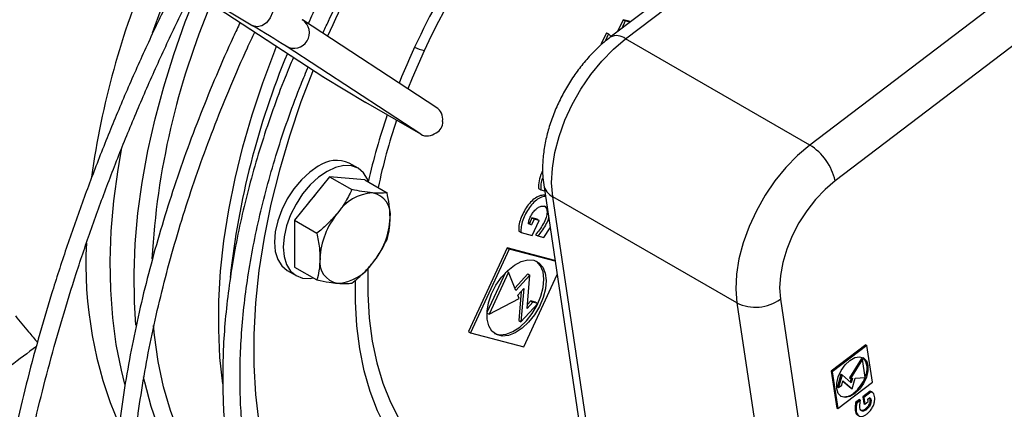
# Model space of a CAD drawing. Units: millimetres. Extents: x 5 to 414, y 3 to 291.
# Drawn here: x 332 to 335, y 91 to 92 of the extents above; entities that cross this region are included whole.
import ezdxf

# ---------------------------------------------------------------- set-up
doc = ezdxf.new("R2010")
doc.units = ezdxf.units.MM

msp = doc.modelspace()

# ---------------------------------------------------------------- linework, layer by layer
at = {"color": 7, "linetype": 'Continuous', "lineweight": 25}
for p, q in [((331.5494, 93.0371), (332.8841, 92.2357)), ((334.3187, 92.6738), (333.7079, 92.2094)), ((333.7432, 92.2056), (334.354, 92.6699)), ((334.7783, 92.425), (334.1675, 91.9607)), ((334.8367, 92.3428), (334.2259, 91.8785)), ((332.7541, 92.3095), (333.0458, 92.1185)), ((332.7556, 92.3086), (333.048, 92.1171)), ((332.9974, 92.2501), (332.9989, 92.2491)), ((333.3084, 92.0465), (332.9989, 92.2491)), ((333.7375, 92.2497), (333.7248, 92.2223)), ((333.7425, 92.2468), (333.7347, 92.2298)), ((333.7517, 92.246), (333.7375, 92.2497)), ((333.7375, 92.2497), (333.7425, 92.2468)), ((333.7533, 92.244), (333.7425, 92.2468)), ((333.7517, 92.246), (333.7541, 92.2446)), ((333.6989, 92.2198), (333.6872, 92.1943)), ((333.704, 92.2169), (333.6962, 92.2)), ((333.6989, 92.2198), (333.704, 92.2169)), ((333.7097, 92.2108), (333.704, 92.2169)), ((333.271, 91.9856), (332.9613, 92.1884)), ((334.1675, 91.9607), (333.7432, 92.2056)), ((333.048, 92.1171), (333.1447, 92.0586)), ((333.271, 91.9856), (333.1447, 92.0586)), ((333.1266, 91.9073), (333.1064, 91.919)), ((333.0612, 91.8878), (332.9804, 91.7873)), ((333.0612, 91.8878), (333.1126, 91.8582)), ((333.142, 91.8806), (333.0612, 91.8878)), ((333.142, 91.8806), (333.1934, 91.851)), ((333.5545, 91.8692), (333.6513, 91.2197)), ((333.5426, 91.8606), (333.5476, 91.8577)), ((333.5476, 91.8577), (333.5566, 91.8554)), ((333.9995, 91.5968), (333.5753, 91.8418)), ((333.672, 91.1923), (333.5753, 91.8418)), ((332.9804, 91.7873), (333.0318, 91.7577)), ((332.9804, 91.7873), (332.9804, 91.6796)), ((333.5266, 91.7772), (333.5191, 91.7791)), ((333.5215, 91.7801), (333.5194, 91.7806)), ((333.5275, 91.793), (333.5215, 91.7801)), ((333.5215, 91.7801), (333.5266, 91.7772)), ((333.5326, 91.7901), (333.5266, 91.7772)), ((333.5392, 91.79), (333.5275, 91.793)), ((333.5275, 91.793), (333.5326, 91.7901)), ((333.5282, 91.7525), (333.5442, 91.7871)), ((333.5442, 91.7871), (333.5326, 91.7901)), ((333.5392, 91.79), (333.5442, 91.7871)), ((333.4972, 91.7622), (333.5022, 91.7593)), ((333.5022, 91.7593), (333.5282, 91.7525)), ((333.5356, 91.7542), (333.5406, 91.7513)), ((333.5545, 91.7476), (333.5693, 91.7698)), ((333.5406, 91.7513), (333.5545, 91.7476)), ((333.47, 91.7239), (333.381, 91.5309)), ((333.4751, 91.721), (333.386, 91.528)), ((333.5805, 91.695), (333.47, 91.7239)), ((333.47, 91.7239), (333.4751, 91.721)), ((333.5807, 91.6933), (333.4751, 91.721)), ((332.9635, 91.6715), (332.9837, 91.6599)), ((332.9804, 91.6796), (333.0318, 91.6499)), ((333.4663, 91.6667), (333.4238, 91.5746)), ((333.4731, 91.6674), (333.4285, 91.5709)), ((333.4692, 91.6696), (333.4731, 91.6674)), ((333.4904, 91.6253), (333.4731, 91.6674)), ((333.5178, 91.6636), (333.488, 91.6311)), ((333.5086, 91.4959), (333.5854, 91.6622)), ((333.5178, 91.6636), (333.5228, 91.6607)), ((333.5228, 91.6607), (333.4904, 91.6253)), ((333.5162, 91.584), (333.5228, 91.6607)), ((333.4947, 91.6147), (333.5086, 91.6298)), ((333.5027, 91.6234), (333.4969, 91.556)), ((333.5086, 91.6298), (333.502, 91.5531)), ((333.4285, 91.5709), (333.498, 91.6068)), ((333.498, 91.6068), (333.4947, 91.6147)), ((333.502, 91.5531), (333.5409, 91.5956)), ((333.5296, 91.5986), (333.5162, 91.584)), ((333.5245, 91.6015), (333.517, 91.5933)), ((333.5358, 91.5985), (333.5245, 91.6015)), ((333.5245, 91.6015), (333.5296, 91.5986)), ((333.5409, 91.5956), (333.5296, 91.5986)), ((333.5358, 91.5985), (333.5409, 91.5956)), ((333.9995, 91.5968), (334.0963, 90.9473)), ((334.0999, 91.6056), (334.1967, 90.9561)), ((333.4238, 91.5737), (333.4285, 91.5709)), ((333.4969, 91.556), (333.502, 91.5531)), ((333.381, 91.5309), (333.386, 91.528)), ((333.386, 91.528), (333.5086, 91.4959)), ((334.2968, 91.5002), (334.217, 91.4395)), ((334.2993, 91.4987), (334.2195, 91.4381)), ((334.2968, 91.5002), (334.2993, 91.4987)), ((334.312, 91.4139), (334.2993, 91.4987)), ((334.2868, 91.469), (334.2592, 91.4244)), ((334.2893, 91.4675), (334.2618, 91.4229)), ((334.2868, 91.469), (334.2893, 91.4675)), ((334.2956, 91.4251), (334.2893, 91.4675)), ((334.217, 91.4395), (334.2296, 91.3546)), ((334.217, 91.4395), (334.2195, 91.4381)), ((334.2195, 91.4381), (334.2322, 91.3532)), ((334.2394, 91.4324), (334.2313, 91.4031)), ((334.2322, 91.3532), (334.312, 91.4139)), ((334.242, 91.4309), (334.2338, 91.4017)), ((334.2394, 91.4324), (334.242, 91.4309)), ((334.2412, 91.4073), (334.244, 91.4173)), ((334.2633, 91.4128), (334.242, 91.4309)), ((334.2438, 91.4168), (334.2628, 91.4007)), ((334.244, 91.4173), (334.2653, 91.3992)), ((334.2592, 91.4244), (334.2618, 91.4229)), ((334.2632, 91.423), (334.2609, 91.4148)), ((334.2618, 91.4229), (334.2662, 91.4232)), ((334.2662, 91.4232), (334.2633, 91.4128)), ((334.2653, 91.3992), (334.2721, 91.4236)), ((334.2721, 91.4236), (334.2956, 91.4251)), ((334.2313, 91.4031), (334.2338, 91.4017)), ((334.2338, 91.4017), (334.2412, 91.4073)), ((334.2628, 91.4007), (334.2653, 91.3992)), ((334.3066, 91.3933), (334.2897, 91.3805)), ((334.3092, 91.3919), (334.2922, 91.379)), ((334.3095, 91.3915), (334.3066, 91.3933)), ((334.3066, 91.3933), (334.3092, 91.3919)), ((334.3121, 91.3903), (334.3096, 91.3917)), ((334.2689, 91.3892), (334.2714, 91.3878)), ((334.2823, 91.3739), (334.2733, 91.3671)), ((334.2733, 91.3671), (334.2758, 91.3656)), ((334.2848, 91.3725), (334.2758, 91.3656)), ((334.2823, 91.3739), (334.2848, 91.3725)), ((334.2897, 91.3805), (334.292, 91.3652)), ((334.2897, 91.3805), (334.2922, 91.379)), ((334.2922, 91.379), (334.2945, 91.3638)), ((334.2945, 91.3638), (334.3021, 91.3695)), ((334.3012, 91.3752), (334.3061, 91.3789)), ((334.3021, 91.3695), (334.3012, 91.3752)), ((334.2296, 91.3546), (334.2322, 91.3532)), ((334.292, 91.3652), (334.2945, 91.3638))]:
    msp.add_line(p, q, dxfattribs=at)
at = {"color": 7, "linetype": 'Continuous', "lineweight": 25, "flags": 128}
for points in [[(332.6991, 92.3428), (332.6727, 92.2759), (332.6521, 92.2186)], [(332.6147, 91.5459), (332.6113, 91.5988), (332.6104, 91.6651), (332.6131, 91.7333), (332.6193, 91.8034), (332.629, 91.8748), (332.6422, 91.9475), (332.6588, 92.0211), (332.6788, 92.0953), (332.7021, 92.1699), (332.7286, 92.2446), (332.7541, 92.3095)], [(332.9202, 92.2973), (332.9274, 92.2901), (332.9308, 92.2792), (332.9297, 92.2664), (332.9245, 92.2537), (332.9159, 92.2429), (332.9052, 92.2357), (332.894, 92.2331), (332.8841, 92.2357)], [(333.5753, 91.8418), (333.5728, 91.8735), (333.5745, 91.9077), (333.5802, 91.9436), (333.5899, 91.9805), (333.6033, 92.0178), (333.6203, 92.0545), (333.6404, 92.0899), (333.6632, 92.1234), (333.6883, 92.1543), (333.7151, 92.1819), (333.7432, 92.2056)], [(333.023, 92.1334), (332.9952, 92.0605), (332.9684, 91.9816), (332.9453, 91.903), (332.9258, 91.8248), (332.9102, 91.7476), (332.8984, 91.6715), (332.8905, 91.597), (332.8866, 91.5243), (332.8866, 91.4537), (332.8905, 91.3856), (332.8984, 91.3202), (332.9102, 91.2577), (332.9258, 91.1985), (332.9453, 91.1428), (332.9684, 91.0909), (332.9952, 91.0429), (333.0254, 90.999)], [(334.1675, 91.9607), (334.1394, 91.937), (334.1125, 91.9094), (334.0874, 91.8785), (334.0646, 91.845), (334.0445, 91.8095), (334.0276, 91.7728), (334.0141, 91.7356), (334.0045, 91.6987), (333.9987, 91.6628), (333.9971, 91.6286), (333.9995, 91.5968)], [(332.5818, 91.9546), (332.573, 91.9042), (332.5634, 91.8324), (332.5573, 91.762), (332.5548, 91.6935), (332.5559, 91.6269), (332.5605, 91.5627), (332.5688, 91.5009), (332.5805, 91.4419), (332.5887, 91.4098)], [(333.0349, 91.9119), (333.0152, 91.8983), (332.9963, 91.8807), (332.9788, 91.8598), (332.9635, 91.8365), (332.951, 91.8116), (332.9416, 91.786), (332.9359, 91.7608), (332.9339, 91.7369), (332.9359, 91.7153), (332.9416, 91.6967), (332.951, 91.682), (332.9635, 91.6715), (332.9635, 91.6715)], [(333.1511, 91.8754), (333.1485, 91.8821), (333.1391, 91.8969), (333.1266, 91.9073), (333.1113, 91.913), (333.0938, 91.9137), (333.0749, 91.9094), (333.0552, 91.9002)], [(333.0552, 91.9002), (333.0354, 91.8866), (333.0165, 91.869), (332.999, 91.8482), (332.9837, 91.8248), (332.9712, 91.7999), (332.9618, 91.7743), (332.9561, 91.7491), (332.9541, 91.7253), (332.9561, 91.7036), (332.9618, 91.6851), (332.9712, 91.6703), (332.9837, 91.6599), (332.999, 91.6542), (333.0165, 91.6535), (333.0236, 91.6546)], [(334.2259, 91.8785), (334.2028, 91.8587), (334.1808, 91.8356), (334.1605, 91.8095), (334.1425, 91.7812), (334.127, 91.7514), (334.1146, 91.7209), (334.1055, 91.6902), (334.0999, 91.6603), (334.0981, 91.6319), (334.0999, 91.6056)], [(333.0276, 91.8461), (333.0139, 91.8296), (333.0101, 91.8243)], [(333.5319, 91.6953), (333.5436, 91.6896), (333.5524, 91.6796), (333.558, 91.6657), (333.56, 91.6487), (333.5584, 91.6296), (333.5531, 91.6093), (333.5446, 91.589), (333.5332, 91.5697), (333.5196, 91.5525), (333.5045, 91.5383), (333.4887, 91.528), (333.4731, 91.5219), (333.4585, 91.5205), (333.4456, 91.5239), (333.4353, 91.5318), (333.4281, 91.5438), (333.4242, 91.5593), (333.424, 91.5775), (333.4275, 91.5974), (333.4345, 91.6178), (333.4445, 91.6377), (333.4571, 91.6561), (333.4715, 91.6719), (333.4871, 91.6842), (333.5029, 91.6925), (333.5181, 91.6963), (333.5319, 91.6953)], [(333.4412, 91.5265), (333.4534, 91.5234), (333.468, 91.5248), (333.4836, 91.5309), (333.4994, 91.5413), (333.5145, 91.5554), (333.5282, 91.5726), (333.5395, 91.5919), (333.5481, 91.6122), (333.5533, 91.6325), (333.555, 91.6516), (333.553, 91.6686), (333.5474, 91.6825), (333.5385, 91.6925), (333.5375, 91.6933)], [(333.6779, 91.145), (333.6405, 91.1341), (333.5927, 91.124), (333.5461, 91.1184), (333.5009, 91.1173), (333.4574, 91.1209), (333.4157, 91.1289), (333.3761, 91.1415), (333.3387, 91.1585), (333.3038, 91.1799), (333.2715, 91.2056), (333.242, 91.2353), (333.2155, 91.2691), (333.192, 91.3066), (333.1716, 91.3478), (333.1546, 91.3924), (333.1409, 91.4402), (333.1307, 91.491), (333.124, 91.5444), (333.1207, 91.6003), (333.1208, 91.65)], [(332.8607, 91.0917), (332.8585, 91.0936), (332.8234, 91.1264), (332.7913, 91.1632), (332.7622, 91.2041), (332.7363, 91.2487), (332.7137, 91.297), (332.6944, 91.3487), (332.6786, 91.4037), (332.6663, 91.4617), (332.6575, 91.5226), (332.6553, 91.5446)], [(334.2714, 91.3878), (334.2601, 91.3812), (334.2492, 91.379), (334.24, 91.3814), (334.2333, 91.3882), (334.2298, 91.3987), (334.2298, 91.4118), (334.2333, 91.4263), (334.24, 91.4408), (334.2492, 91.4538), (334.2601, 91.4642), (334.2714, 91.4707), (334.2823, 91.4729), (334.2915, 91.4705), (334.2982, 91.4637), (334.3017, 91.4533), (334.3017, 91.4401), (334.2982, 91.4256), (334.2915, 91.4111), (334.2823, 91.3981), (334.2714, 91.3878)], [(332.8808, 91.04), (332.8444, 91.0643), (332.8077, 91.0946), (332.7737, 91.1291), (332.7426, 91.1675), (332.7146, 91.2099), (332.6898, 91.2558), (332.6682, 91.3054), (332.6499, 91.3582), (332.635, 91.4142), (332.6323, 91.4266)]]:
    msp.add_lwpolyline(points, dxfattribs=at)
at = {"color": 8, "linetype": 'Continuous', "lineweight": 25, "flags": 128}
for points in [[(332.8149, 91.4107), (332.8085, 91.4714), (332.8055, 91.5356), (332.806, 91.602), (332.8101, 91.6702), (332.8177, 91.7401), (332.8287, 91.8113), (332.8433, 91.8836), (332.8612, 91.9567), (332.8825, 92.0303), (332.907, 92.1042), (332.9346, 92.178), (332.9388, 92.1885)], [(333.2789, 92.1783), (333.2511, 92.1146), (333.2414, 92.0903)], [(333.1494, 91.677), (333.1494, 91.6752), (333.149, 91.6175), (333.1523, 91.562), (333.1592, 91.509), (333.1696, 91.4588), (333.1836, 91.4117), (333.2011, 91.3679), (333.2219, 91.3277), (333.246, 91.2912), (333.2731, 91.2587), (333.3033, 91.2304), (333.3363, 91.2063), (333.3719, 91.1866), (333.4099, 91.1715), (333.4502, 91.1609), (333.4925, 91.155), (333.5366, 91.1538), (333.5823, 91.1573), (333.6294, 91.1655), (333.6624, 91.1738)]]:
    msp.add_lwpolyline(points, dxfattribs=at)
at = {"color": 7, "linetype": 'Continuous', "lineweight": 25}
for centre, radius, start, end in [((335.1538, 91.2701), 2.2991, 144.1687, 155.8266), ((334.8161, 91.4651), 1.7178, 141.8159, 158.181), ((334.4032, 91.6274), 1.9083, 156.9677, 172.1806), ((334.4139, 91.6004), 1.7649, 157.0971, 176.8095), ((331.2413, 89.4656), 3.2206, 57.7199, 59.3303), ((334.6892, 91.4564), 1.8679, 157.4701, 173.875), ((334.5757, 91.5534), 1.4616, 160.9646, 167.2511), ((334.1002, 91.851), 0.1287, 12.3301, 58.4611), ((333.0768, 91.8535), 0.0719, 65.6929, 125.6176), ((333.1664, 91.7463), 0.1043, 93.4295, 146.5651), ((333.151, 91.801), 0.0503, 350.7481, 79.4532), ((333.2142, 91.6915), 0.1754, 140.2279, 177.3607), ((333.0254, 91.801), 0.1754, 320.2279, 357.3607), ((333.4372, 91.6877), 0.9378, 177.1238, 203.2269), ((333.0886, 91.6915), 0.0503, 170.7481, 259.4532), ((333.0732, 91.7462), 0.1043, 273.4295, 326.5651), ((334.0425, 91.6841), 0.0972, 243.7788, 306.2004), ((334.2597, 91.4449), 0.0402, 332.7409, 40.6998), ((334.2169, 91.4543), 0.0833, 308.6491, 339.4347), ((334.248, 91.4107), 0.03, 252.0859, 314.1727)]:
    msp.add_arc(centre, radius, start, end, dxfattribs=at)
at = {"color": 8, "linetype": 'Continuous', "lineweight": 25}
for centre, radius, start, end in [((334.7767, 91.4876), 1.6494, 141.4222, 155.2429), ((332.9789, 92.2196), 0.0357, 240.5294, 55.859), ((333.7226, 92.1803), 0.0327, 50.8602, 116.7628), ((333.3263, 92.3407), 0.1691, 245.7969, 253.7169), ((334.5372, 91.5751), 1.3942, 161.4828, 168.0939), ((333.5926, 91.8764), 0.0387, 190.7661, 243.4944)]:
    msp.add_arc(centre, radius, start, end, dxfattribs=at)
at = {"color": 7, "linetype": 'Continuous', "lineweight": 25}
for centre, major_axis, ratio, start_param, end_param in [((333.066, 92.1479), (0.043, -0.0269), 0.704113, 4.681574, 4.731781), ((333.289, 92.0165), (0.0185, 0.0305), 0.893593, 5.170972, 6.302655), ((333.2748, 92.0258), (0.043, -0.0269), 0.704113, 5.873182, 6.741691), ((333.289, 92.0165), (0.0185, 0.0305), 0.893593, 3.161062, 4.302463)]:
    msp.add_ellipse(centre, major_axis=major_axis, ratio=ratio, start_param=start_param, end_param=end_param, dxfattribs=at)
for points, knots in [([(333.1177, 92.4456), (333.1106, 92.4332), (333.0901, 92.3972), (333.058, 92.3367), (333.0298, 92.2807), (333.0153, 92.2484), (333.0119, 92.2407)], [0, 0, 0, 0, 0.18533, 0.537125, 0.88896, 1, 1, 1, 1]), ([(333.0457, 92.2185), (333.0499, 92.2277), (333.0649, 92.2612), (333.0934, 92.3181), (333.1251, 92.3779), (333.1453, 92.4134), (333.1523, 92.4256)], [0, 0, 0, 0, 0.131519, 0.475166, 0.81883, 1, 1, 1, 1]), ([(332.7103, 92.336), (332.6949, 92.3049), (332.6627, 92.2397), (332.6168, 92.1395), (332.5719, 92.0358), (332.5298, 91.9315), (332.4904, 91.8271), (332.4538, 91.7225), (332.4202, 91.6179), (332.3894, 91.5136), (332.3617, 91.4096), (332.3369, 91.3062), (332.3152, 91.2035), (332.2967, 91.1016), (332.2812, 91.0007), (332.269, 90.901), (332.2598, 90.8026), (332.2539, 90.7057), (332.2512, 90.6103), (332.2517, 90.5168), (332.2554, 90.4252), (332.2623, 90.3356), (332.2725, 90.2482), (332.2858, 90.1631), (332.3022, 90.0806), (332.3219, 90.0006), (332.3446, 89.9233), (332.3704, 89.8489), (332.3993, 89.7774), (332.4311, 89.7091), (332.4659, 89.6439), (332.5036, 89.5821), (332.5441, 89.5236), (332.5874, 89.4686), (332.6333, 89.4171), (332.682, 89.3697), (332.7168, 89.3384), (332.736, 89.3241), (332.7374, 89.323)], [0, 0, 0, 0, 0.026096, 0.054685, 0.083275, 0.111865, 0.140457, 0.16905, 0.197644, 0.22624, 0.254837, 0.283437, 0.312038, 0.340642, 0.369248, 0.397856, 0.426466, 0.455078, 0.483693, 0.512309, 0.540927, 0.569545, 0.598163, 0.626781, 0.655396, 0.684007, 0.712612, 0.74121, 0.769798, 0.798372, 0.826932, 0.855474, 0.883995, 0.912496, 0.940974, 0.96943, 0.997866, 1, 1, 1, 1]), ([(332.6454, 89.4642), (332.6442, 89.4654), (332.6276, 89.4827), (332.5979, 89.5195), (332.5567, 89.5746), (332.5185, 89.6336), (332.483, 89.6958), (332.4504, 89.7612), (332.4207, 89.8298), (332.394, 89.9014), (332.3703, 89.9759), (332.3497, 90.0531), (332.3321, 90.1331), (332.3176, 90.2156), (332.3062, 90.3006), (332.298, 90.3878), (332.2929, 90.4773), (332.291, 90.5687), (332.2923, 90.662), (332.2968, 90.7571), (332.3044, 90.8537), (332.3151, 90.9517), (332.3291, 91.0511), (332.3461, 91.1515), (332.3662, 91.2529), (332.3894, 91.3551), (332.4156, 91.458), (332.4448, 91.5613), (332.477, 91.665), (332.512, 91.7687), (332.5499, 91.8725), (332.5906, 91.9761), (332.634, 92.0793), (332.6801, 92.182), (332.7171, 92.2607), (332.7395, 92.3048), (332.7448, 92.3152)], [0, 0, 0, 0, 0.002345, 0.033373, 0.064377, 0.095355, 0.126309, 0.157241, 0.188153, 0.219047, 0.249927, 0.280796, 0.311655, 0.342508, 0.373357, 0.404203, 0.435047, 0.465891, 0.496735, 0.52758, 0.558426, 0.589273, 0.620123, 0.650975, 0.681829, 0.712685, 0.743543, 0.774403, 0.805266, 0.836129, 0.866995, 0.897861, 0.928729, 0.959598, 0.990468, 1, 1, 1, 1]), ([(332.855, 92.2434), (332.8497, 92.2322), (332.8304, 92.1918), (332.7998, 92.1213), (332.7633, 92.0323), (332.7297, 91.943), (332.699, 91.8536), (332.6711, 91.7642), (332.6462, 91.6752), (332.6243, 91.5866), (332.6055, 91.4987), (332.5898, 91.4116), (332.5772, 91.3255), (332.5678, 91.2407), (332.5615, 91.1572), (332.5585, 91.0753), (332.5587, 90.9951), (332.5621, 90.9168), (332.5687, 90.8406), (332.5786, 90.7666), (332.5916, 90.695), (332.6078, 90.626), (332.6271, 90.5596), (332.6496, 90.4961), (332.675, 90.4356), (332.7035, 90.3783), (332.7349, 90.3242), (332.7691, 90.2734), (332.8062, 90.2262), (332.8426, 90.1855), (332.8679, 90.1623), (332.8789, 90.1522)], [0, 0, 0, 0, 0.01359, 0.049112, 0.084635, 0.120161, 0.155689, 0.19122, 0.226755, 0.262293, 0.297835, 0.333381, 0.368931, 0.404486, 0.440046, 0.47561, 0.511177, 0.546748, 0.58232, 0.617892, 0.653461, 0.689023, 0.724575, 0.760113, 0.795629, 0.831119, 0.866577, 0.901997, 0.937375, 0.972709, 1, 1, 1, 1]), ([(332.888, 90.1982), (332.8868, 90.1993), (332.8717, 90.2129), (332.8451, 90.2426), (332.8084, 90.2874), (332.7747, 90.3361), (332.7437, 90.388), (332.7156, 90.4433), (332.6904, 90.5016), (332.6681, 90.563), (332.6489, 90.6272), (332.6327, 90.6942), (332.6196, 90.7638), (332.6095, 90.8358), (332.6027, 90.9102), (332.5989, 90.9867), (332.5984, 91.0652), (332.601, 91.1455), (332.6067, 91.2275), (332.6156, 91.3109), (332.6277, 91.3956), (332.6429, 91.4814), (332.6611, 91.5681), (332.6824, 91.6556), (332.7067, 91.7436), (332.734, 91.8319), (332.7641, 91.9204), (332.797, 92.0088), (332.8329, 92.097), (332.8635, 92.1679), (332.8831, 92.2091), (332.8888, 92.2213)], [0, 0, 0, 0, 0.00309, 0.039716, 0.076299, 0.112835, 0.149323, 0.185766, 0.222169, 0.25854, 0.294884, 0.331208, 0.367517, 0.403817, 0.44011, 0.476401, 0.51269, 0.548981, 0.585273, 0.621569, 0.657868, 0.694171, 0.730478, 0.766788, 0.803103, 0.839421, 0.875743, 0.912067, 0.948394, 0.984724, 1, 1, 1, 1]), ([(333.7079, 92.2094), (333.7031, 92.2056), (333.6894, 92.1949), (333.6681, 92.1747), (333.6447, 92.1484), (333.6233, 92.1198), (333.6043, 92.0893), (333.5877, 92.0573), (333.574, 92.0244), (333.5632, 91.9908), (333.5557, 91.957), (333.5518, 91.9234), (333.5515, 91.894), (333.5537, 91.8762), (333.5545, 91.8692)], [0, 0, 0, 0, 0.048866, 0.137895, 0.226453, 0.314662, 0.402673, 0.490709, 0.578977, 0.667709, 0.757169, 0.847569, 0.938955, 1, 1, 1, 1]), ([(332.9778, 92.1631), (332.9712, 92.1475), (332.9543, 92.1073), (332.9301, 92.042), (332.905, 91.9676), (332.8829, 91.8933), (332.8637, 91.8194), (332.8476, 91.7461), (332.8346, 91.6735), (332.8248, 91.6021), (332.8181, 91.5318), (332.8147, 91.4631), (332.8145, 91.396), (332.8175, 91.3308), (332.8237, 91.2676), (332.8332, 91.2068), (332.8459, 91.1484), (332.8617, 91.0927), (332.8806, 91.0398), (332.9026, 90.99), (332.9276, 90.9432), (332.9556, 90.9001), (332.979, 90.8685), (332.994, 90.8526), (332.9977, 90.8487)], [0, 0, 0, 0, 0.0300916, 0.077796, 0.1255063, 0.1732236, 0.2209489, 0.2686833, 0.3164276, 0.3641822, 0.4119476, 0.4597235, 0.5075088, 0.5553018, 0.6030992, 0.6508943, 0.6986793, 0.746444, 0.7941757, 0.8418593, 0.8894781, 0.9370161, 0.9844603, 1, 1, 1, 1]), ([(333.01, 90.8961), (333.004, 90.9034), (332.988, 90.9231), (332.9649, 90.9591), (332.9406, 91.0034), (332.9192, 91.0511), (332.9008, 91.1017), (332.8854, 91.1552), (332.873, 91.2114), (332.8637, 91.2702), (332.8576, 91.3313), (332.8545, 91.3946), (332.8546, 91.4599), (332.8579, 91.5269), (332.8643, 91.5955), (332.8739, 91.6655), (332.8865, 91.7365), (332.9022, 91.8085), (332.921, 91.8812), (332.9427, 91.9543), (332.9674, 92.0276), (332.9906, 92.0903), (333.0066, 92.1283), (333.0124, 92.1421)], [0, 0, 0, 0, 0.0297938, 0.0797599, 0.1296117, 0.1793616, 0.2290273, 0.2786282, 0.3281827, 0.3777062, 0.4272114, 0.476708, 0.5262024, 0.5756986, 0.6252003, 0.6747098, 0.7242283, 0.7737563, 0.8232935, 0.8728396, 0.9223938, 0.971955, 1, 1, 1, 1]), ([(333.5524, 91.9013), (333.5516, 91.9001), (333.5474, 91.8927), (333.5426, 91.8778), (333.5426, 91.8663), (333.5426, 91.8606)], [0, 0, 0, 0, 0.094403, 0.548897, 1, 1, 1, 1]), ([(333.5527, 91.887), (333.5512, 91.8831), (333.5471, 91.8727), (333.5475, 91.8634), (333.5476, 91.8577)], [0, 0, 0, 0, 0.378594, 1, 1, 1, 1]), ([(333.1126, 91.8582), (333.1073, 91.8474), (333.098, 91.8286), (333.085, 91.8112), (333.0794, 91.8038)], [0, 0, 0, 0, 0.5709, 1, 1, 1, 1]), ([(333.1602, 91.8504), (333.1523, 91.8513), (333.1378, 91.853), (333.1204, 91.8566), (333.1126, 91.8582)], [0, 0, 0, 0, 0.5471891, 1, 1, 1, 1]), ([(333.1934, 91.851), (333.1881, 91.8503), (333.1789, 91.8492), (333.1658, 91.85), (333.1602, 91.8504)], [0, 0, 0, 0, 0.5709, 1, 1, 1, 1]), ([(333.2006, 91.7929), (333.2002, 91.8032), (333.1994, 91.8219), (333.1953, 91.8419), (333.1934, 91.851)], [0, 0, 0, 0, 0.5471891, 1, 1, 1, 1]), ([(333.5581, 91.8448), (333.5555, 91.845), (333.5494, 91.8454), (333.5385, 91.8412), (333.5267, 91.8324), (333.5128, 91.8157), (333.5023, 91.7955), (333.4967, 91.7753), (333.497, 91.7666), (333.4972, 91.7622)], [0, 0, 0, 0, 0.098164, 0.230712, 0.358958, 0.487855, 0.746408, 0.873, 1, 1, 1, 1]), ([(333.5586, 91.8419), (333.5575, 91.8419), (333.5528, 91.8421), (333.5435, 91.8382), (333.5317, 91.8295), (333.5178, 91.8128), (333.5073, 91.7926), (333.5018, 91.7724), (333.5021, 91.7637), (333.5022, 91.7593)], [0, 0, 0, 0, 0.043825, 0.18436, 0.320332, 0.456997, 0.731128, 0.865348, 1, 1, 1, 1]), ([(333.5545, 91.8211), (333.5563, 91.8198), (333.5606, 91.8169), (333.5631, 91.8069), (333.5603, 91.793), (333.5535, 91.7787), (333.5451, 91.7654), (333.5386, 91.7578), (333.5356, 91.7542)], [0, 0, 0, 0, 0.134313, 0.300318, 0.467134, 0.648423, 0.83502, 1, 1, 1, 1]), ([(333.0794, 91.8038), (333.0715, 91.7947), (333.057, 91.7781), (333.0396, 91.764), (333.0318, 91.7577)], [0, 0, 0, 0, 0.547189, 1, 1, 1, 1]), ([(333.5191, 91.7791), (333.5196, 91.7822), (333.5206, 91.7879), (333.5243, 91.7965), (333.5293, 91.8047), (333.5354, 91.8122), (333.5432, 91.8184), (333.551, 91.8205), (333.5583, 91.8202), (333.5613, 91.8169), (333.5625, 91.8155)], [0, 0, 0, 0, 0.125406, 0.23395, 0.336352, 0.475286, 0.587618, 0.73534, 0.885605, 1, 1, 1, 1]), ([(333.1934, 91.7432), (333.1957, 91.752), (333.1997, 91.7674), (333.2003, 91.7852), (333.2006, 91.7929)], [0, 0, 0, 0, 0.5709002, 1, 1, 1, 1]), ([(333.5656, 91.7946), (333.5654, 91.7933), (333.5645, 91.7872), (333.5584, 91.7757), (333.5502, 91.7625), (333.5437, 91.7549), (333.5406, 91.7513)], [0, 0, 0, 0, 0.090788, 0.400115, 0.718499, 1, 1, 1, 1]), ([(333.0318, 91.7577), (333.0341, 91.7462), (333.0381, 91.7262), (333.0387, 91.7076), (333.039, 91.6996)], [0, 0, 0, 0, 0.5709, 1, 1, 1, 1]), ([(333.1602, 91.6888), (333.1673, 91.6983), (333.1801, 91.7158), (333.1893, 91.7347), (333.1934, 91.7432)], [0, 0, 0, 0, 0.547189, 1, 1, 1, 1]), ([(333.039, 91.6996), (333.0385, 91.6899), (333.0377, 91.6721), (333.0336, 91.6568), (333.0318, 91.6499)], [0, 0, 0, 0, 0.547189, 1, 1, 1, 1]), ([(333.1126, 91.6427), (333.1224, 91.6508), (333.1397, 91.665), (333.1541, 91.6816), (333.1602, 91.6888)], [0, 0, 0, 0, 0.5709, 1, 1, 1, 1]), ([(333.0318, 91.6499), (333.0416, 91.6479), (333.0589, 91.6444), (333.0732, 91.6428), (333.0794, 91.6421)], [0, 0, 0, 0, 0.5709, 1, 1, 1, 1]), ([(333.0794, 91.6421), (333.0864, 91.6417), (333.0993, 91.6409), (333.1084, 91.6421), (333.1126, 91.6427)], [0, 0, 0, 0, 0.547189, 1, 1, 1, 1]), ([(332.337, 91.5674), (332.3471, 91.555), (332.3639, 91.5343), (332.3811, 91.514), (332.3879, 91.506)], [0, 0, 0, 0, 0.605229, 1, 1, 1, 1]), ([(332.3854, 91.4966), (332.3459, 91.4669), (332.267, 91.4074), (332.1448, 91.3137), (332.0217, 91.2175), (331.8986, 91.1179), (331.815, 91.0492), (331.7728, 91.0122), (331.7717, 91.0112)], [0, 0, 0, 0, 0.204458, 0.409017, 0.60664, 0.80076, 0.994708, 1, 1, 1, 1]), ([(334.2758, 91.3656), (334.275, 91.3605), (334.2734, 91.3501), (334.2764, 91.3399), (334.2817, 91.3355), (334.2872, 91.3348), (334.2935, 91.3369), (334.3, 91.3412), (334.3062, 91.3472), (334.3116, 91.3544), (334.3154, 91.3626), (334.3178, 91.3733), (334.3171, 91.3828), (334.3137, 91.3896), (334.3107, 91.3911), (334.3092, 91.3919)], [0, 0, 0, 0, 0.122983, 0.24736, 0.308834, 0.370738, 0.434061, 0.499092, 0.564632, 0.62862, 0.690532, 0.752758, 0.877577, 0.93869, 1, 1, 1, 1]), ([(334.2733, 91.3671), (334.2725, 91.362), (334.2709, 91.3517), (334.2736, 91.3415), (334.2775, 91.3388), (334.2785, 91.3381)], [0, 0, 0, 0, 0.417579, 0.839892, 1, 1, 1, 1]), ([(334.3061, 91.3789), (334.3068, 91.3781), (334.3081, 91.3765), (334.3088, 91.3728), (334.3087, 91.3686), (334.3077, 91.3638), (334.3053, 91.3584), (334.3015, 91.3537), (334.2967, 91.3495), (334.2914, 91.3472), (334.2864, 91.3475), (334.2835, 91.3517), (334.2827, 91.3581), (334.2831, 91.3652), (334.2843, 91.3702), (334.2848, 91.3725)], [0, 0, 0, 0, 0.0632271, 0.1179525, 0.1695811, 0.2396286, 0.2962635, 0.3707415, 0.446502, 0.534266, 0.6235757, 0.7133213, 0.8108535, 0.9112417, 1, 1, 1, 1]), ([(334.3051, 91.3782), (334.3052, 91.378), (334.3059, 91.377), (334.3062, 91.3743), (334.3062, 91.37), (334.3052, 91.3653), (334.3028, 91.3599), (334.299, 91.3552), (334.2942, 91.351), (334.2888, 91.3485), (334.2858, 91.3492), (334.2843, 91.3496)], [0, 0, 0, 0, 0.023234, 0.11868, 0.208725, 0.330895, 0.429671, 0.559568, 0.691701, 0.844769, 1, 1, 1, 1])]:
    msp.add_open_spline(points, degree=3, knots=knots, dxfattribs=at)

doc.saveas('drawing.dxf')
